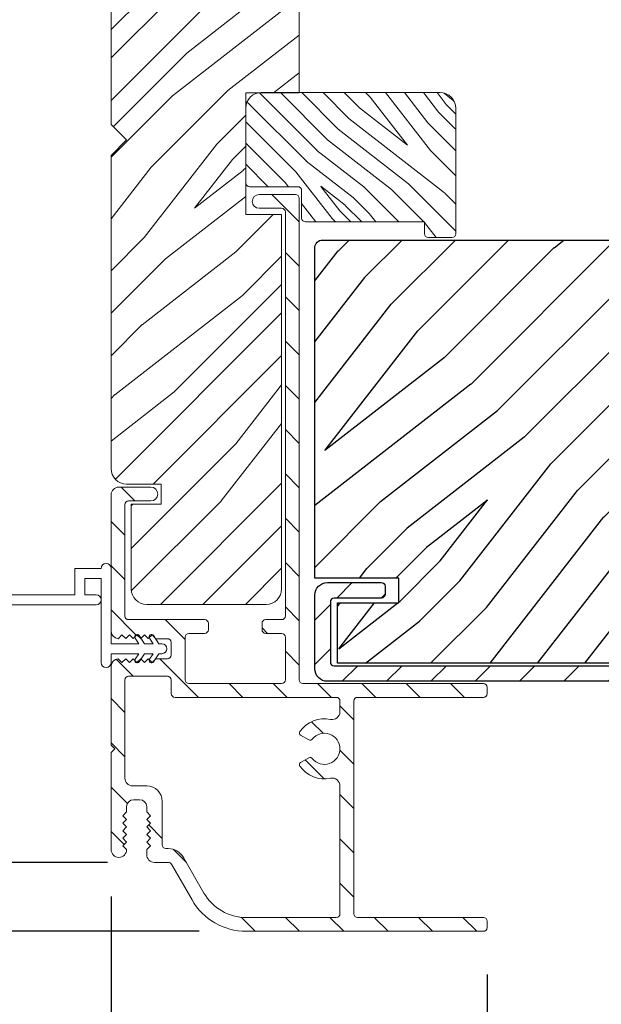
# Model space of a CAD drawing. Extents: x 0 to 169, y 0 to 143.
# Drawn here: x 47 to 49, y 59 to 63 of the extents above; entities that cross this region are included whole.
import ezdxf

# ---------------------------------------------------------------- set-up
doc = ezdxf.new("R2010")
doc.units = 0
doc.header["$LTSCALE"] = 6
doc.header["$MEASUREMENT"] = 0
doc.layers.get('0').update_dxf_attribs({"linetype": 'CONTINUOUS'})
doc.layers.get('Defpoints').update_dxf_attribs({"linetype": 'CONTINUOUS', "lineweight": 5})
doc.layers.add('A-ANNO-DIMS', color=3, linetype='CONTINUOUS')
doc.layers.add('A-DETL-CUT', color=6, linetype='CONTINUOUS')
doc.styles.add('SIMPLEX', font='SIMPLEX.shx', dxfattribs={"width": 0.75})
doc.dimstyles.new('Andersen Section', dxfattribs={"dimscale": 2.5, "dimtxt": 0.09375, "dimasz": 0.046875, "dimexe": 0.03125, "dimexo": 0.0625, "dimgap": 0.03125, "dimtad": 1, "dimdec": 5, "dimzin": 3, "dimdsep": 46, "dimlunit": 4, "dimtxsty": 'SIMPLEX', "dimblk": 'DOT', "dimcen": 0, "dimclrd": 256, "dimclre": 256, "dimadec": 0, "dimazin": 0, "dimtfac": 1, "dimtdec": 5, "dimtmove": 0, "dimatfit": 0, "dimldrblk": 'DOT', "dimfxl": 1, "dimfrac": 2, "dimtolj": 1, "dimtzin": 4, "dimlwd": -1, "dimlwe": -1, "dimarcsym": 0})

# ---------------------------------------------------------------- blocks, each defined once
blk = doc.blocks.new('_DOT')
at = {"color": 0, "linetype": 'ByBlock'}
blk.add_line((-0.5, 0), (-1, 0), dxfattribs=at)
at = {"color": 0, "linetype": 'ByBlock', "const_width": 0.5}
blk.add_lwpolyline([(-0.25, 0, 1), (0.25, 0, 1)], format="xyb", close=True, dxfattribs=at)
blk = doc.blocks.new('*D172')
at = {"layer": 'A-ANNO-DIMS'}
for p, q in [((46.7673, 65.0439), (44.9501, 65.0439)), ((45.0438, 60.6204), (45.0438, 64.9033)), ((45.2873, 60.4797), (44.9501, 60.4797))]:
    blk.add_line(p, q, dxfattribs=at)
at = {"layer": 'Defpoints', "color": 0}
for p in [(45.0438, 65.0439), (46.9548, 65.0439), (45.4748, 60.4797)]:
    blk.add_point(p, dxfattribs=at)
at = {"layer": 'A-ANNO-DIMS', "xscale": 0.140625, "yscale": 0.140625, "zscale": 0.140625}
for p, rotation in [((45.0438, 65.0439), 90), ((45.0438, 60.4797), 270)]:
    blk.add_blockref('_DOT', p, dxfattribs=dict(at, rotation=rotation))
at = {"layer": 'A-ANNO-DIMS', "color": 0, "insert": (44.7358, 62.7618), "char_height": 0.28125, "attachment_point": 5, "rotation": 90, "style": 'SIMPLEX'}
blk.add_mtext('\\A1;4 9/16"', dxfattribs=at)
blk = doc.blocks.new('*D173')
at = {"layer": 'A-ANNO-DIMS'}
for p, q in [((45.0438, 60.6204), (45.0438, 60.761)), ((45.2873, 60.4797), (44.9501, 60.4797)), ((45.0438, 60.4797), (45.0438, 59.4126)), ((46.9402, 59.4126), (44.9501, 59.4126)), ((45.0438, 59.272), (45.0438, 57.1635))]:
    blk.add_line(p, q, dxfattribs=at)
at = {"layer": 'Defpoints', "color": 0}
for p in [(45.4748, 60.4797), (45.0438, 59.4126), (47.1277, 59.4126)]:
    blk.add_point(p, dxfattribs=at)
at = {"layer": 'A-ANNO-DIMS', "xscale": 0.140625, "yscale": 0.140625, "zscale": 0.140625}
for p, rotation in [((45.0438, 60.4797), 270), ((45.0438, 59.4126), 90)]:
    blk.add_blockref('_DOT', p, dxfattribs=dict(at, rotation=rotation))
at = {"layer": 'A-ANNO-DIMS', "color": 0, "insert": (44.7358, 57.8449), "char_height": 0.28125, "attachment_point": 5, "rotation": 90, "style": 'SIMPLEX'}
blk.add_mtext('\\A1;1 1/16"', dxfattribs=at)
blk = doc.blocks.new('*D174')
at = {"layer": 'A-ANNO-DIMS'}
for p, q in [((46.7673, 65.0439), (43.5267, 65.0439)), ((43.6205, 64.9033), (43.6205, 59.2783)), ((47.3067, 59.1376), (43.5267, 59.1376))]:
    blk.add_line(p, q, dxfattribs=at)
at = {"layer": 'Defpoints', "color": 0}
for p in [(46.9548, 65.0439), (43.6205, 59.1376), (47.4942, 59.1376)]:
    blk.add_point(p, dxfattribs=at)
at = {"layer": 'A-ANNO-DIMS', "xscale": 0.140625, "yscale": 0.140625, "zscale": 0.140625}
for p, rotation in [((43.6205, 65.0439), 90), ((43.6205, 59.1376), 270)]:
    blk.add_blockref('_DOT', p, dxfattribs=dict(at, rotation=rotation))
at = {"layer": 'A-ANNO-DIMS', "color": 0, "insert": (43.3124, 62.0908), "char_height": 0.28125, "attachment_point": 5, "rotation": 90, "style": 'SIMPLEX'}
blk.add_mtext('\\A1;5 29/32"', dxfattribs=at)
blk = doc.blocks.new('*D175')
at = {"layer": 'A-ANNO-DIMS'}
for p, q in [((44.3289, 60.6204), (44.3289, 62.672)), ((45.2873, 60.4797), (44.2352, 60.4797)), ((44.3289, 59.1376), (44.3289, 60.4797)), ((47.3067, 59.1376), (44.2352, 59.1376)), ((44.3289, 58.997), (44.3289, 58.8564))]:
    blk.add_line(p, q, dxfattribs=at)
at = {"layer": 'Defpoints', "color": 0}
for p in [(45.4748, 60.4797), (44.3289, 59.1376), (47.4942, 59.1376)]:
    blk.add_point(p, dxfattribs=at)
at = {"layer": 'A-ANNO-DIMS', "xscale": 0.140625, "yscale": 0.140625, "zscale": 0.140625}
for p, rotation in [((44.3289, 60.4797), 270), ((44.3289, 59.1376), 90)]:
    blk.add_blockref('_DOT', p, dxfattribs=dict(at, rotation=rotation))
at = {"layer": 'A-ANNO-DIMS', "color": 0, "insert": (44.0209, 61.8902), "char_height": 0.28125, "attachment_point": 5, "rotation": 90, "style": 'SIMPLEX'}
blk.add_mtext('\\A1;1 11/32"', dxfattribs=at)
blk = doc.blocks.new('*D179')
at = {"layer": 'A-ANNO-DIMS'}
for p, q in [((46.9548, 59.2761), (46.9548, 58.6286)), ((48.4547, 58.9651), (48.4547, 58.6286)), ((46.8142, 58.7223), (46.6736, 58.7223)), ((46.9548, 58.7223), (48.4547, 58.7223)), ((48.5953, 58.7223), (50.3155, 58.7223))]:
    blk.add_line(p, q, dxfattribs=at)
at = {"layer": 'Defpoints', "color": 0}
for p in [(46.9548, 59.4636), (48.4547, 59.1526), (48.4547, 58.7223)]:
    blk.add_point(p, dxfattribs=at)
at = {"layer": 'A-ANNO-DIMS', "xscale": 0.140625, "yscale": 0.140625, "zscale": 0.140625}
blk.add_blockref('_DOT', (46.9548, 58.7223), dxfattribs=at)
at = {"layer": 'A-ANNO-DIMS', "xscale": 0.140625, "yscale": 0.140625, "zscale": 0.140625, "rotation": 180}
blk.add_blockref('_DOT', (48.4547, 58.7223), dxfattribs=at)
at = {"layer": 'A-ANNO-DIMS', "color": 0, "insert": (49.7145, 59.0304), "char_height": 0.28125, "attachment_point": 5, "style": 'SIMPLEX'}
blk.add_mtext('\\A1;1 1/2"', dxfattribs=at)
blk = doc.blocks.new('*D349')
at = {"layer": 'A-ANNO-DIMS'}
for p, q in [((50.5173, 60.1907), (50.5173, 57.7632)), ((46.9548, 59.2761), (46.9548, 57.7632)), ((47.0954, 57.857), (50.3767, 57.857))]:
    blk.add_line(p, q, dxfattribs=at)
at = {"layer": 'Defpoints', "color": 0}
for p in [(50.5173, 60.3782), (46.9548, 59.4636), (50.5173, 57.857)]:
    blk.add_point(p, dxfattribs=at)
at = {"layer": 'A-ANNO-DIMS', "xscale": 0.140625, "yscale": 0.140625, "zscale": 0.140625, "rotation": 180}
blk.add_blockref('_DOT', (46.9548, 57.857), dxfattribs=at)
at = {"layer": 'A-ANNO-DIMS', "xscale": 0.140625, "yscale": 0.140625, "zscale": 0.140625}
blk.add_blockref('_DOT', (50.5173, 57.857), dxfattribs=at)
at = {"layer": 'A-ANNO-DIMS', "color": 0, "insert": (48.7361, 58.165), "char_height": 0.28125, "attachment_point": 5, "style": 'SIMPLEX'}
blk.add_mtext('\\A1;3 9/16"', dxfattribs=at)
blk = doc.blocks.new('*D185')
at = {"layer": 'A-ANNO-DIMS'}
for p, q in [((46.9548, 59.1199), (46.9548, 56.9595)), ((55.504, 59.1199), (55.504, 56.9595)), ((47.0954, 57.0532), (55.3633, 57.0532))]:
    blk.add_line(p, q, dxfattribs=at)
at = {"layer": 'Defpoints', "color": 0}
for p in [(46.9548, 59.3074), (55.504, 59.3074), (55.504, 57.0532)]:
    blk.add_point(p, dxfattribs=at)
at = {"layer": 'A-ANNO-DIMS', "xscale": 0.140625, "yscale": 0.140625, "zscale": 0.140625, "rotation": 180}
blk.add_blockref('_DOT', (46.9548, 57.0532), dxfattribs=at)
at = {"layer": 'A-ANNO-DIMS', "xscale": 0.140625, "yscale": 0.140625, "zscale": 0.140625}
blk.add_blockref('_DOT', (55.504, 57.0532), dxfattribs=at)
at = {"layer": 'A-ANNO-DIMS', "color": 0, "insert": (51.2294, 57.2876), "char_height": 0.28125, "attachment_point": 5, "style": 'SIMPLEX'}
blk.add_mtext('\\A1;FRAME WIDTH', dxfattribs=at)

msp = doc.modelspace()

# ---------------------------------------------------------------- hatches: boundary and pattern name
at = {"layer": 'A-DETL-CUT', "lineweight": 5}
h = msp.add_hatch(dxfattribs=at)
h.set_pattern_fill('PGRAIN', color=256, scale=0.04, angle=45, style=0)
h.set_pattern_definition([(45, (39.7268, 54.0351), (-0.84853, 0.84853), [0.64, -4.16]), (45, (39.642, 54.12), (-0.84853, 0.84853), [0.9149, -3.8851]), (45, (39.5571, 54.2048), (-0.84853, 0.84853), [1.1659, -3.6341]), (45, (39.4723, 54.2897), (-0.84853, 0.84853), [1.1659, -3.6341]), (45, (39.3874, 54.3745), (-0.84853, 0.84853), [0.9149, -3.8851]), (45, (39.3026, 54.4594), (-0.84853, 0.84853), [0.64, -4.16]), (45, (39.2177, 54.5443), (-0.84853, 0.84853), [0.84185, -3.95815]), (45, (39.1328, 54.6291), (-0.84853, 0.84853), [3.429, -1.371]), (45, (39.048, 54.714), (-0.84853, 0.84853), [3.1541, -1.6459]), (45, (38.9631, 54.7988), (-0.84853, 0.84853), [0.49537, -4.30463]), (45, (40.6885, 54.8837), (-0.84853, 0.84853), [0.3659, -4.4341]), (45, (40.6623, 55.0573), (-0.84853, 0.84853), [0.4322, -4.3678]), (45, (40.7546, 55.3194), (-0.84853, 0.84853), [0.18205, -4.61795]), (45, (40.5868, 55.4872), (-0.84853, 0.84853), [0.18205, -4.61795]), (45, (40.3248, 55.3949), (-0.84853, 0.84853), [0.4322, -4.3678]), (45, (40.1511, 55.4211), (-0.84853, 0.84853), [0.3659, -4.4341]), (45, (40.011, 55.3941), (-0.84853, 0.84853), [0.64426, -4.15574]), (45, (39.568, 55.3471), (-0.84853, 0.84853), [2.22463, -2.57537]), (45, (41.3432, 55.6515), (-0.84853, 0.84853), [0.1141, -4.6859]), (45, (41.2583, 55.7364), (-0.84853, 0.84853), [0.27445, -4.52555]), (45, (41.1735, 55.8212), (-0.84853, 0.84853), [0.53835, -4.26165]), (45, (41.0886, 55.9061), (-0.84853, 0.84853), [0.86822, -3.93178]), (45, (41.0038, 55.9909), (-0.84853, 0.84853), [1.1431, -3.6569]), (45, (40.9189, 56.0758), (-0.84853, 0.84853), [1.3941, -3.4059]), (45, (40.7211, 56.0476), (-0.84853, 0.84853), [1.5539, -3.2461]), (45, (42.2161, 56.5244), (-0.84853, 0.84853), [0.31966, -4.48034]), (45, (42.1136, 56.637), (-0.84853, 0.84853), [0.56915, -4.23085]), (45, (42.2117, 56.916), (-0.84853, 0.84853), [0.3659, -4.4341]), (45, (42.1855, 57.0896), (-0.84853, 0.84853), [0.4322, -4.3678]), (45, (42.2778, 57.3517), (-0.84853, 0.84853), [0.18205, -4.61795]), (45, (42.11, 57.5195), (-0.84853, 0.84853), [0.18205, -4.61795]), (45, (41.848, 57.4272), (-0.84853, 0.84853), [0.4322, -4.3678]), (45, (41.6743, 57.4534), (-0.84853, 0.84853), [0.3659, -4.4341]), (52.125, (40.29667, 55.1141), (3.394113, 3.394113), [0.47263, -9.20208]), (52.125, (40.03433, 55.0215), (3.394113, 3.394113), [0.47306, -9.20165]), (52.125, (39.7551, 54.91195), (3.394113, 3.394113), [0.64498, -9.02973]), (52.125, (39.813, 55.13953), (3.394113, 3.394113), [0.3225, -9.35222]), (52.125, (40.9472, 55.1424), (3.394113, 3.394113), [0.64498, -9.02973]), (52.125, (40.9679, 55.36295), (3.394113, 3.394113), [0.47306, -9.20165]), (52.125, (40.8833, 55.44814), (3.394113, 3.394113), [0.47263, -9.20208]), (52.125, (41.81985, 57.1464), (3.394113, 3.394113), [0.47263, -9.20208]), (52.125, (41.5575, 57.0538), (3.394113, 3.394113), [0.47306, -9.20165]), (52.125, (41.2783, 56.94425), (3.394113, 3.394113), [0.64498, -9.02973]), (52.125, (41.14103, 56.92013), (3.394113, 3.394113), [0.3225, -9.35222]), (52.125, (42.82394, 57.0474), (3.394113, 3.394113), [0.48374, -9.19097]), (52.125, (42.4421, 56.7504), (3.394113, 3.394113), [0.96747, -8.70724]), (52.125, (42.5161, 57.0395), (3.394113, 3.394113), [0.70878, -8.96593]), (52.125, (42.4704, 57.1747), (3.394113, 3.394113), [0.64498, -9.02973]), (52.125, (42.4911, 57.39525), (3.394113, 3.394113), [0.47306, -9.20165]), (52.125, (42.4065, 57.48044), (3.394113, 3.394113), [0.47263, -9.20208]), (217.875, (41.0886, 55.90606), (-3.394113, -3.394113), [0.47263, -9.20208]), (37.875, (40.17936, 54.4877), (3.394113, 3.394113), [0.64498, -9.02973]), (37.875, (40.2889, 54.7669), (3.394113, 3.394113), [0.47306, -9.20165]), (37.875, (40.3815, 55.02925), (3.394113, 3.394113), [0.47263, -9.20208]), (217.875, (41.0038, 55.9909), (-3.394113, -3.394113), [0.47306, -9.20165]), (217.875, (40.9189, 56.07577), (-3.394113, -3.394113), [0.64498, -9.02973]), (217.875, (40.7211, 56.04764), (-3.394113, -3.394113), [0.3225, -9.35222]), (37.875, (39.3134, 55.1491), (3.394113, 3.394113), [0.3225, -9.35222]), (217.875, (42.18755, 56.32616), (-3.394113, -3.394113), [0.96747, -8.70724]), (217.875, (42.2161, 56.5244), (-3.394113, -3.394113), [0.96747, -8.70724]), (217.875, (42.1136, 56.637), (-3.394113, -3.394113), [0.70878, -8.96593]), (37.875, (41.70255, 56.52), (3.394113, 3.394113), [0.64498, -9.02973]), (37.875, (41.8121, 56.7992), (3.394113, 3.394113), [0.47306, -9.20165]), (37.875, (41.9047, 57.06155), (3.394113, 3.394113), [0.47263, -9.20208]), (217.875, (42.6118, 57.93837), (-3.394113, -3.394113), [0.47263, -9.20208]), (217.875, (42.52696, 58.0232), (-3.394113, -3.394113), [0.47306, -9.20165]), (217.875, (42.4421, 58.1081), (-3.394113, -3.394113), [0.64498, -9.02973]), (217.875, (42.35725, 58.1929), (-3.394113, -3.394113), [0.48374, -9.19097]), (45, (40.6916, 55.3824), (-0.84853, 0.84853), [0.18205, -4.61795]), (45, (40.6484, 55.4256), (-0.84853, 0.84853), [0.18205, -4.61795]), (45, (42.2148, 57.4147), (-0.84853, 0.84853), [0.18205, -4.61795]), (45, (42.1716, 57.4579), (-0.84853, 0.84853), [0.18205, -4.61795]), (37.875, (40.49706, 55.2311), (3.394113, 3.394113), [0.24646, -9.42825]), (52.125, (40.49706, 55.2311), (3.394113, 3.394113), [0.24646, -9.42825]), (217.875, (40.97165, 55.70567), (-3.394113, -3.394113), [0.24646, -9.42825]), (52.125, (40.82034, 55.5111), (3.394113, 3.394113), [0.24646, -9.42825]), (37.875, (42.02025, 57.2634), (3.394113, 3.394113), [0.24646, -9.42825]), (52.125, (42.02025, 57.2634), (3.394113, 3.394113), [0.24646, -9.42825]), (217.875, (42.49483, 57.73797), (-3.394113, -3.394113), [0.24646, -9.42825]), (52.125, (42.3435, 57.5434), (3.394113, 3.394113), [0.24646, -9.42825])])
h.paths.add_polyline_path([(46.954805, 60.983304, 0.41421356), (47.016805, 60.921304), (47.154805, 60.921304), (47.154805, 60.841304), (47.034805, 60.841304), (47.034805, 60.503304, 0.41421356), (47.096805, 60.441304), (47.572805, 60.441304, 0.41421356), (47.634805, 60.503304), (47.634805, 60.893812), (47.634805, 61.9968), (47.492035, 61.9968), (47.492035, 62.481304), (47.704805, 62.481304), (47.704805, 64.388983), (47.548805, 64.388983), (47.548805, 64.623891), (47.485805, 64.623891), (47.485805, 64.713891), (47.413993, 64.713891), (47.416003, 64.710411, -1), (47.403012, 64.702911), (47.396673, 64.713891), (47.346673, 64.713891), (47.348682, 64.710411, -1), (47.335692, 64.702911), (47.329352, 64.713891), (47.282805, 64.713891), (47.282805, 64.793891), (47.329352, 64.793891), (47.335692, 64.804872, -1), (47.348682, 64.797372), (47.346673, 64.793891), (47.396673, 64.793891), (47.403012, 64.804872, -1), (47.416003, 64.797372), (47.413993, 64.793891), (47.485805, 64.793891), (47.485805, 64.883891), (47.548805, 64.883891), (47.548805, 65.043891), (46.954805, 65.043891), (46.954805, 62.355891), (47.016805, 62.293891), (46.954805, 62.231891)])
h = msp.add_hatch(dxfattribs=at)
h.set_pattern_fill('PGRAIN', color=256, scale=0.02, angle=135, style=0)
h.set_pattern_definition([(135, (38.611, 53.0867), (-0.424264, -0.424264), [0.32, -2.08]), (135, (38.5686, 53.0443), (-0.424264, -0.424264), [0.45745, -1.94255]), (135, (38.52616, 53.0019), (-0.424264, -0.424264), [0.582945, -1.817055]), (135, (38.48374, 52.95945), (-0.424264, -0.424264), [0.582945, -1.817055]), (135, (38.4413, 52.917), (-0.424264, -0.424264), [0.45745, -1.94255]), (135, (38.3989, 52.8746), (-0.424264, -0.424264), [0.32, -2.08]), (135, (38.35646, 52.83217), (-0.424264, -0.424264), [0.42093, -1.97907]), (135, (38.31403, 52.78974), (-0.424264, -0.424264), [1.7145, -0.6855]), (135, (38.2716, 52.7473), (-0.424264, -0.424264), [1.577055, -0.822945]), (135, (38.2292, 52.7049), (-0.424264, -0.424264), [0.24769, -2.15231]), (135, (38.18675, 53.56756), (-0.424264, -0.424264), [0.182945, -2.217055]), (135, (38.0999, 53.55447), (-0.424264, -0.424264), [0.21609, -2.18391]), (135, (37.9689, 53.6006), (-0.424264, -0.424264), [0.09102, -2.30898]), (135, (37.885, 53.51673), (-0.424264, -0.424264), [0.09102, -2.30898]), (135, (37.93114, 53.3857), (-0.424264, -0.424264), [0.21609, -2.18391]), (135, (37.91805, 53.29886), (-0.424264, -0.424264), [0.182945, -2.217055]), (135, (37.93154, 53.2288), (-0.424264, -0.424264), [0.32213, -2.07787]), (135, (37.95504, 53.0073), (-0.424264, -0.424264), [1.11231, -1.28769]), (135, (37.80283, 53.8949), (-0.424264, -0.424264), [0.057055, -2.342945]), (135, (37.7604, 53.8525), (-0.424264, -0.424264), [0.13722, -2.26278]), (135, (37.718, 53.81006), (-0.424264, -0.424264), [0.26917, -2.13083]), (135, (37.67555, 53.76763), (-0.424264, -0.424264), [0.43411, -1.96589]), (135, (37.6331, 53.7252), (-0.424264, -0.424264), [0.57156, -1.82844]), (135, (37.5907, 53.6828), (-0.424264, -0.424264), [0.697055, -1.702945]), (135, (37.60476, 53.58386), (-0.424264, -0.424264), [0.77694, -1.62306]), (135, (37.3664, 54.33135), (-0.424264, -0.424264), [0.15983, -2.24017]), (135, (37.3101, 54.2801), (-0.424264, -0.424264), [0.28457, -2.11543]), (135, (37.1706, 54.32915), (-0.424264, -0.424264), [0.182945, -2.217055]), (135, (37.08376, 54.31606), (-0.424264, -0.424264), [0.21609, -2.18391]), (135, (36.9527, 54.3622), (-0.424264, -0.424264), [0.09102, -2.30898]), (135, (36.86885, 54.2783), (-0.424264, -0.424264), [0.09102, -2.30898]), (135, (36.915, 54.1473), (-0.424264, -0.424264), [0.21609, -2.18391]), (135, (36.9019, 54.06045), (-0.424264, -0.424264), [0.182945, -2.217055]), (142.125, (38.07153, 53.37165), (-1.697056, 1.697056), [0.23631, -4.60104]), (142.125, (38.11785, 53.24048), (-1.697056, 1.697056), [0.23653, -4.600826]), (142.125, (38.1726, 53.10087), (-1.697056, 1.697056), [0.32249, -4.514864]), (142.125, (38.05882, 53.1298), (-1.697056, 1.697056), [0.161245, -4.67611]), (142.125, (38.0574, 53.69692), (-1.697056, 1.697056), [0.32249, -4.514864]), (142.125, (37.9471, 53.70727), (-1.697056, 1.697056), [0.23653, -4.600826]), (142.125, (37.9045, 53.66497), (-1.697056, 1.697056), [0.23631, -4.60104]), (142.125, (37.05538, 54.13324), (-1.697056, 1.697056), [0.23631, -4.60104]), (142.125, (37.1017, 54.00208), (-1.697056, 1.697056), [0.23653, -4.600826]), (142.125, (37.15646, 53.86246), (-1.697056, 1.697056), [0.32249, -4.514864]), (142.125, (37.16852, 53.79383), (-1.697056, 1.697056), [0.161245, -4.67611]), (142.125, (37.10488, 54.6353), (-1.697056, 1.697056), [0.24187, -4.59549]), (142.125, (37.25337, 54.44437), (-1.697056, 1.697056), [0.483735, -4.35362]), (142.125, (37.10885, 54.48135), (-1.697056, 1.697056), [0.35439, -4.482964]), (142.125, (37.04124, 54.4585), (-1.697056, 1.697056), [0.32249, -4.514864]), (142.125, (36.93096, 54.46886), (-1.697056, 1.697056), [0.23653, -4.600826]), (142.125, (36.88836, 54.42657), (-1.697056, 1.697056), [0.23631, -4.60104]), (307.875, (37.67555, 53.76763), (1.697056, -1.697056), [0.23631, -4.60104]), (127.875, (38.38474, 53.313), (-1.697056, 1.697056), [0.32249, -4.514864]), (127.875, (38.24513, 53.36776), (-1.697056, 1.697056), [0.23653, -4.600826]), (127.875, (38.11396, 53.41408), (-1.697056, 1.697056), [0.23631, -4.60104]), (307.875, (37.63313, 53.7252), (1.697056, -1.697056), [0.23653, -4.600826]), (307.875, (37.5907, 53.68278), (1.697056, -1.697056), [0.32249, -4.514864]), (307.875, (37.60476, 53.58386), (1.697056, -1.697056), [0.161245, -4.67611]), (127.875, (38.05404, 52.88003), (-1.697056, 1.697056), [0.161245, -4.67611]), (307.875, (37.4655, 54.3171), (1.697056, -1.697056), [0.483735, -4.35362]), (307.875, (37.3664, 54.33135), (1.697056, -1.697056), [0.483735, -4.35362]), (307.875, (37.31007, 54.28013), (1.697056, -1.697056), [0.35439, -4.482964]), (127.875, (37.3686, 54.0746), (-1.697056, 1.697056), [0.32249, -4.514864]), (127.875, (37.22897, 54.12936), (-1.697056, 1.697056), [0.23653, -4.600826]), (127.875, (37.0978, 54.17567), (-1.697056, 1.697056), [0.23631, -4.60104]), (307.875, (36.6594, 54.52922), (1.697056, -1.697056), [0.23631, -4.60104]), (307.875, (36.61698, 54.4868), (1.697056, -1.697056), [0.23653, -4.600826]), (307.875, (36.57455, 54.44437), (1.697056, -1.697056), [0.32249, -4.514864]), (307.875, (36.53212, 54.40194), (1.697056, -1.697056), [0.24187, -4.59549]), (135, (37.9374, 53.5691), (-0.424264, -0.424264), [0.09102, -2.30898]), (135, (37.9158, 53.5475), (-0.424264, -0.424264), [0.09102, -2.30898]), (135, (36.92124, 54.3307), (-0.424264, -0.424264), [0.09102, -2.30898]), (135, (36.8996, 54.3091), (-0.424264, -0.424264), [0.09102, -2.30898]), (127.875, (38.01304, 53.47185), (-1.697056, 1.697056), [0.12323, -4.71412]), (142.125, (38.01304, 53.47185), (-1.697056, 1.697056), [0.12323, -4.71412]), (307.875, (37.77575, 53.70914), (1.697056, -1.697056), [0.12323, -4.71412]), (142.125, (37.87302, 53.6335), (-1.697056, 1.697056), [0.12323, -4.71412]), (127.875, (36.9969, 54.23344), (-1.697056, 1.697056), [0.12323, -4.71412]), (142.125, (36.9969, 54.23344), (-1.697056, 1.697056), [0.12323, -4.71412]), (307.875, (36.7596, 54.47073), (1.697056, -1.697056), [0.12323, -4.71412]), (142.125, (36.85687, 54.39508), (-1.697056, 1.697056), [0.12323, -4.71412])])
h.paths.add_polyline_path([(47.492035, 62.271891), (47.492035, 62.120345, 0.36474642), (47.50743, 62.107391), (47.69918, 62.107391, -0.41421356), (47.714805, 62.091766), (47.714805, 61.982391, 0.41421356), (47.73043, 61.966766), (48.204805, 61.966766), (48.204805, 61.919891, 0.41421356), (48.22043, 61.904266), (48.31418, 61.904266, 0.41421356), (48.329805, 61.919891), (48.329805, 62.419891, 0.41421356), (48.267305, 62.482391), (47.704805, 62.482391), (47.704805, 62.481304), (47.542246, 62.481304, 0.33613711), (47.492035, 62.425727), (47.492035, 62.315891), (48.035305, 62.315891), (48.079305, 62.271891)])
h.paths.add_polyline_path([(48.079305, 62.271891), (48.057305, 62.293891), (47.492035, 62.293891), (47.492035, 62.271891)], flags=17)
h.paths.add_polyline_path([(48.057305, 62.293891), (48.035305, 62.315891), (47.492035, 62.315891), (47.492035, 62.293891)], flags=17)
h = msp.add_hatch(dxfattribs=at)
h.set_pattern_fill('ANSI31', color=256, angle=90, style=0)
h.set_pattern_definition([(135, (39.81167, 53.95028), (-0.0883883, -0.0883883), [])])
h.paths.add_polyline_path([(47.922731, 60.055641, -0.41421356), (47.937731, 60.070641), (48.439718, 60.070641, 0.41421356), (48.454718, 60.085641), (48.454718, 60.110641, 0.41421356), (48.439718, 60.125641), (47.719805, 60.125641, -0.41421356), (47.704805, 60.140641), (47.704805, 62.061141, 0.41421356), (47.689805, 62.076141), (47.545072, 62.076141, 1), (47.545072, 62.021141), (47.634805, 62.021141, -0.41421356), (47.649805, 62.006141), (47.649805, 60.395641, -0.41421356), (47.634805, 60.380641), (47.571805, 60.380641, 0.41421356), (47.556805, 60.365641), (47.556805, 60.340641, 0.41421356), (47.571805, 60.325641), (47.634805, 60.325641, -0.41421356), (47.649805, 60.310641), (47.649805, 60.140641, -0.41421356), (47.634805, 60.125641), (47.264805, 60.125641, -0.41421356), (47.249805, 60.140641), (47.249805, 60.310641, -0.41421356), (47.264805, 60.325641), (47.327805, 60.325641, 0.41421356), (47.342805, 60.340641), (47.342805, 60.365641, 0.41421356), (47.327805, 60.380641), (47.024805, 60.380641, -0.41421356), (47.009805, 60.395641), (47.009805, 60.839141, -0.41421356), (47.024805, 60.854141), (47.113817, 60.854141, 1), (47.113817, 60.909141), (46.985805, 60.909141, 0.41421356), (46.954805, 60.878141), (46.954805, 60.335809, 0.38401646), (46.982805, 60.304729), (46.997893, 60.319816), (47.012893, 60.304816), (47.027936, 60.319859), (47.04298, 60.304816), (47.058023, 60.319859), (47.073067, 60.304816), (47.088111, 60.319859), (47.103154, 60.304816), (47.118198, 60.319859), (47.133329, 60.304729), (47.179805, 60.304729, -0.41421356), (47.194805, 60.289729), (47.194805, 60.239729, -0.41421356), (47.179805, 60.224729), (47.133416, 60.224729), (47.118198, 60.209511), (47.103154, 60.224554), (47.088111, 60.209511), (47.073067, 60.224554), (47.058023, 60.209511), (47.04298, 60.224554), (47.027936, 60.209511), (47.012893, 60.224554), (46.997893, 60.209554), (46.982805, 60.224641, 0.38401646), (46.954805, 60.193561), (46.954805, 59.880471), (46.969805, 59.865471), (46.954805, 59.850471), (46.954805, 59.463641, 0.99859659), (47.016805, 59.463554), (47.001718, 59.478641), (47.016718, 59.493641), (47.001718, 59.508641), (47.016718, 59.523641), (47.001718, 59.538641), (47.016718, 59.553641), (47.001718, 59.568641), (47.016718, 59.583641), (47.001718, 59.598641), (47.016718, 59.613641), (47.016718, 59.634641, -0.41421356), (47.044718, 59.662641), (47.068718, 59.662641, -0.41421356), (47.096718, 59.634641), (47.096718, 59.613641), (47.111718, 59.598641), (47.096718, 59.583641), (47.111718, 59.568641), (47.096718, 59.553641), (47.111718, 59.538641), (47.096718, 59.523641), (47.111718, 59.508641), (47.096718, 59.493641), (47.111718, 59.478641), (47.096718, 59.463641), (47.096718, 59.443641, 0.41421356), (47.127718, 59.412641), (47.18231, 59.412641, -0.26794919), (47.195301, 59.405141), (47.277573, 59.262641, 0.26794919), (47.49408, 59.137641), (48.439718, 59.137641, 0.41421356), (48.454718, 59.152641), (48.454718, 59.177641, 0.41421356), (48.439718, 59.192641), (47.937731, 59.192641, -0.41421356), (47.922731, 59.207641)])
h.paths.add_polyline_path([(47.830366, 59.982915, 0.29921095), (47.707693, 59.934671, 0.44113547), (47.710862, 59.920244), (47.743981, 59.901122, 0.37396646), (47.756863, 59.903628, -2.90556528), (47.756863, 59.827314, 0.37396646), (47.743981, 59.82982), (47.710862, 59.810699, 0.44113547), (47.707693, 59.796272, 0.29921095), (47.830366, 59.748027, -0.47615603), (47.867731, 59.717688), (47.867731, 59.207641, -0.41421356), (47.852731, 59.192641), (47.49408, 59.192641, -0.26794919), (47.325205, 59.290141), (47.242932, 59.432641, 0.26794919), (47.18231, 59.467641), (47.173718, 59.467641, -0.41421356), (47.158718, 59.482641), (47.158718, 59.655641, 0.41421356), (47.096718, 59.717641), (47.040805, 59.717641, -0.41421356), (47.009805, 59.748641), (47.009805, 60.139554, -0.41421356), (47.024805, 60.154554), (47.179805, 60.154554, -0.41421356), (47.194805, 60.139554), (47.194805, 60.085641, 0.41421356), (47.209805, 60.070641), (47.852731, 60.070641, -0.41421356), (47.867731, 60.055641), (47.867731, 60.013255, -0.47615603)], flags=16)
at = {"layer": 'A-DETL-CUT'}
h = msp.add_hatch(dxfattribs=at)
h.set_pattern_fill('PGRAIN', color=256, scale=0.05, angle=45, style=0)
h.set_pattern_definition([(45, (42.8723, 49.8626), (-1.06066, 1.06066), [0.8, -5.2]), (45, (42.7662, 49.9687), (-1.06066, 1.06066), [1.1436, -4.8564]), (45, (42.6601, 50.0748), (-1.06066, 1.06066), [1.45736, -4.54264]), (45, (42.5541, 50.1808), (-1.06066, 1.06066), [1.45736, -4.54264]), (45, (42.448, 50.2869), (-1.06066, 1.06066), [1.1436, -4.8564]), (45, (42.342, 50.393), (-1.06066, 1.06066), [0.8, -5.2]), (45, (42.2359, 50.499), (-1.06066, 1.06066), [1.0523, -4.9477]), (45, (42.1298, 50.6051), (-1.06066, 1.06066), [4.28626, -1.71374]), (45, (42.0238, 50.7112), (-1.06066, 1.06066), [3.94264, -2.05736]), (45, (41.9177, 50.8172), (-1.06066, 1.06066), [0.6192, -5.3808]), (45, (44.0744, 50.9233), (-1.06066, 1.06066), [0.45736, -5.54264]), (45, (44.0416, 51.1404), (-1.06066, 1.06066), [0.54023, -5.45977]), (45, (44.157, 51.468), (-1.06066, 1.06066), [0.22756, -5.77244]), (45, (43.9473, 51.6777), (-1.06066, 1.06066), [0.22756, -5.77244]), (45, (43.6197, 51.5623), (-1.06066, 1.06066), [0.54023, -5.45977]), (45, (43.4026, 51.595), (-1.06066, 1.06066), [0.45736, -5.54264]), (45, (43.2275, 51.5613), (-1.06066, 1.06066), [0.80533, -5.19467]), (45, (42.6737, 51.5026), (-1.06066, 1.06066), [2.7808, -3.2192]), (45, (44.8927, 51.8831), (-1.06066, 1.06066), [0.14264, -5.85736]), (45, (44.7867, 51.9892), (-1.06066, 1.06066), [0.34306, -5.65694]), (45, (44.6806, 52.0952), (-1.06066, 1.06066), [0.67293, -5.32707]), (45, (44.5745, 52.2013), (-1.06066, 1.06066), [1.0853, -4.9147]), (45, (44.4685, 52.3074), (-1.06066, 1.06066), [1.4289, -4.5711]), (45, (44.3624, 52.4134), (-1.06066, 1.06066), [1.74264, -4.25736]), (45, (44.1151, 52.3783), (-1.06066, 1.06066), [1.94236, -4.05764]), (45, (45.9838, 52.9742), (-1.06066, 1.06066), [0.3996, -5.6004]), (45, (45.8558, 53.115), (-1.06066, 1.06066), [0.71144, -5.28856]), (45, (45.9783, 53.4637), (-1.06066, 1.06066), [0.45736, -5.54264]), (45, (45.9456, 53.6808), (-1.06066, 1.06066), [0.54023, -5.45977]), (45, (46.061, 54.0084), (-1.06066, 1.06066), [0.22756, -5.77244]), (45, (45.8513, 54.218), (-1.06066, 1.06066), [0.22756, -5.77244]), (45, (45.5237, 54.1027), (-1.06066, 1.06066), [0.54023, -5.45977]), (45, (45.3066, 54.1354), (-1.06066, 1.06066), [0.45736, -5.54264]), (52.125, (43.5846, 51.21134), (4.24264, 4.24264), [0.5908, -11.5026]), (52.125, (43.2567, 51.09555), (4.24264, 4.24264), [0.59132, -11.50206]), (52.125, (42.9076, 50.95865), (4.24264, 4.24264), [0.80623, -11.28716]), (52.125, (42.98, 51.2431), (4.24264, 4.24264), [0.4031, -11.69027]), (52.125, (44.3978, 51.2467), (4.24264, 4.24264), [0.80623, -11.28716]), (52.125, (44.42364, 51.5224), (4.24264, 4.24264), [0.59132, -11.50206]), (52.125, (44.3179, 51.6289), (4.24264, 4.24264), [0.5908, -11.5026]), (52.125, (45.4886, 53.7517), (4.24264, 4.24264), [0.5908, -11.5026]), (52.125, (45.16066, 53.6359), (4.24264, 4.24264), [0.59132, -11.50206]), (52.125, (44.8116, 53.499), (4.24264, 4.24264), [0.80623, -11.28716]), (52.125, (44.64005, 53.4689), (4.24264, 4.24264), [0.4031, -11.69027]), (52.125, (46.7437, 53.628), (4.24264, 4.24264), [0.60467, -11.4887]), (52.125, (46.2664, 53.25674), (4.24264, 4.24264), [1.20934, -10.88405]), (52.125, (46.35885, 53.61806), (4.24264, 4.24264), [0.88598, -11.2074]), (52.125, (46.30175, 53.7871), (4.24264, 4.24264), [0.80623, -11.28716]), (52.125, (46.3276, 54.0628), (4.24264, 4.24264), [0.59132, -11.50206]), (52.125, (46.2219, 54.1693), (4.24264, 4.24264), [0.5908, -11.5026]), (217.875, (44.57454, 52.2013), (-4.24264, -4.24264), [0.5908, -11.5026]), (37.875, (43.438, 50.4283), (4.24264, 4.24264), [0.80623, -11.28716]), (37.875, (43.5749, 50.77736), (4.24264, 4.24264), [0.59132, -11.50206]), (37.875, (43.69066, 51.1053), (4.24264, 4.24264), [0.5908, -11.5026]), (217.875, (44.4685, 52.30736), (-4.24264, -4.24264), [0.59132, -11.50206]), (217.875, (44.3624, 52.4134), (-4.24264, -4.24264), [0.80623, -11.28716]), (217.875, (44.1151, 52.3783), (-4.24264, -4.24264), [0.4031, -11.69027]), (37.875, (42.35554, 51.2551), (4.24264, 4.24264), [0.4031, -11.69027]), (217.875, (45.9482, 52.7264), (-4.24264, -4.24264), [1.20934, -10.88405]), (217.875, (45.98385, 52.9742), (-4.24264, -4.24264), [1.20934, -10.88405]), (217.875, (45.8558, 53.115), (-4.24264, -4.24264), [0.88598, -11.2074]), (37.875, (45.34195, 52.9687), (4.24264, 4.24264), [0.80623, -11.28716]), (37.875, (45.47886, 53.3177), (4.24264, 4.24264), [0.59132, -11.50206]), (37.875, (45.59464, 53.64565), (4.24264, 4.24264), [0.5908, -11.5026]), (217.875, (46.4785, 54.7417), (-4.24264, -4.24264), [0.5908, -11.5026]), (217.875, (46.37246, 54.8477), (-4.24264, -4.24264), [0.5913, -11.50206]), (217.875, (46.2664, 54.9538), (-4.24264, -4.24264), [0.80623, -11.28716]), (217.875, (46.1603, 55.0599), (-4.24264, -4.24264), [0.60467, -11.4887]), (45, (44.0783, 51.5467), (-1.06066, 1.06066), [0.22756, -5.77244]), (45, (44.0242, 51.6007), (-1.06066, 1.06066), [0.22756, -5.77244]), (45, (45.9823, 54.0871), (-1.06066, 1.06066), [0.22756, -5.77244]), (45, (45.9282, 54.1411), (-1.06066, 1.06066), [0.22756, -5.77244]), (37.875, (43.8351, 51.35756), (4.24264, 4.24264), [0.30808, -11.7853]), (52.125, (43.8351, 51.35756), (4.24264, 4.24264), [0.30808, -11.7853]), (217.875, (44.4283, 51.9508), (-4.24264, -4.24264), [0.30808, -11.7853]), (52.125, (44.2392, 51.7076), (4.24264, 4.24264), [0.30808, -11.7853]), (37.875, (45.7391, 53.89794), (4.24264, 4.24264), [0.30808, -11.7853]), (52.125, (45.7391, 53.89794), (4.24264, 4.24264), [0.30808, -11.7853]), (217.875, (46.3323, 54.4912), (-4.24264, -4.24264), [0.3081, -11.7853]), (52.125, (46.1432, 54.248), (4.24264, 4.24264), [0.30808, -11.7853])])
edge = h.paths.add_edge_path()
edge.add_line((49.892305, 61.863641), (49.892305, 60.546141))
edge.add_line((49.892305, 60.546141), (49.557305, 60.546141))
edge.add_line((49.557305, 60.546141), (49.557305, 60.447141))
edge.add_line((49.557305, 60.447141), (49.802305, 60.447141))
edge.add_line((49.802305, 60.447141), (49.802305, 60.207141))
edge.add_line((49.802305, 60.207141), (47.857305, 60.207141))
edge.add_line((47.857305, 60.207141), (47.857305, 60.447141))
edge.add_line((47.857305, 60.447141), (48.102305, 60.447141))
edge.add_line((48.102305, 60.447141), (48.102305, 60.546141))
edge.add_line((48.102305, 60.546141), (47.767305, 60.546141))
edge.add_line((47.767305, 60.546141), (47.767305, 61.863641))
edge.add_arc((47.798305, 61.863641), 0.031, 90, 180, ccw=False)
edge.add_line((47.798305, 61.894641), (49.861305, 61.894641))
edge.add_arc((49.861305, 61.863641), 0.031, 0, 90, ccw=False)
h = msp.add_hatch(dxfattribs=at)
h.set_pattern_fill('ANSI31', color=256, style=0)
h.set_pattern_definition([(45, (42.97835, 49.75656), (-0.0883883, 0.0883883), [])])
edge = h.paths.add_edge_path()
edge.add_line((47.767305, 60.184641), (47.767305, 60.478641))
edge.add_arc((47.817305, 60.478641), 0.05, 90, 180, ccw=False)
edge.add_line((47.817305, 60.528641), (48.032305, 60.528641))
edge.add_arc((48.032305, 60.513641), 0.015, 0, 90, ccw=False)
edge.add_line((48.047305, 60.513641), (48.047305, 60.481641))
edge.add_arc((48.032305, 60.481641), 0.015, 270, 360, ccw=False)
edge.add_line((48.032305, 60.466641), (47.844305, 60.466641))
edge.add_arc((47.844305, 60.451641), 0.015, 90, 180)
edge.add_line((47.829305, 60.451641), (47.829305, 60.211641))
edge.add_arc((47.844305, 60.211641), 0.015, 180, 270)
edge.add_line((47.844305, 60.196641), (50.148327, 60.196641))
edge.add_arc((50.148327, 60.211641), 0.015, 270, 360)
edge.add_line((50.163327, 60.211641), (50.163327, 60.243844))
edge.add_arc((50.178327, 60.243844), 0.015, 117.758541, 180, ccw=False)
edge.add_line((50.171341, 60.257118), (50.360866, 60.356868))
edge.add_arc((50.353879, 60.370141), 0.015, 297.758541, 450)
edge.add_line((50.353879, 60.385141), (49.845305, 60.385141))
edge.add_arc((49.845305, 60.400141), 0.015, 180, 270, ccw=False)
edge.add_line((49.830305, 60.400141), (49.830305, 60.451641))
edge.add_arc((49.815305, 60.451641), 0.015, 360, 450)
edge.add_line((49.815305, 60.466641), (49.627305, 60.466641))
edge.add_arc((49.627305, 60.481641), 0.015, 180, 270, ccw=False)
edge.add_line((49.612305, 60.481641), (49.612305, 60.513641))
edge.add_arc((49.627305, 60.513641), 0.015, 90, 180, ccw=False)
edge.add_line((49.627305, 60.528641), (49.842305, 60.528641))
edge.add_arc((49.842305, 60.478641), 0.05, 0, 90, ccw=False)
edge.add_line((49.892305, 60.478641), (49.892305, 60.462141))
edge.add_arc((49.907305, 60.462141), 0.015, 180, 270)
edge.add_line((49.907305, 60.447141), (50.502305, 60.447141))
edge.add_arc((50.502305, 60.432141), 0.015, 0, 90, ccw=False)
edge.add_line((50.517305, 60.432141), (50.517305, 60.378197))
edge.add_arc((50.502305, 60.378197), 0.015, 297.758541, 360, ccw=False)
edge.add_line((50.509292, 60.364924), (50.233341, 60.219687))
edge.add_arc((50.240327, 60.206413), 0.015, 117.758541, 207.758541)
edge.add_line((50.227053, 60.199427), (50.249579, 60.156628))
edge.add_arc((50.236305, 60.149641), 0.015, -90, 27.758541, ccw=False)
edge.add_line((50.236305, 60.134641), (47.817305, 60.134641))
edge.add_arc((47.817305, 60.184641), 0.05, 180, 270, ccw=False)

# ---------------------------------------------------------------- linework, layer by layer
at = {"layer": 'A-DETL-CUT', "lineweight": 5}
for points in [[(46.954805, 65.043891), (46.954805, 62.355891), (47.016805, 62.293891), (46.954805, 62.231891), (46.954805, 60.983304, 0.41421356), (47.016805, 60.921304), (47.154805, 60.921304), (47.154805, 60.841304), (47.034805, 60.841304), (47.034805, 60.503304, 0.41421356), (47.096805, 60.441304), (47.572805, 60.441304, 0.41421356), (47.634805, 60.503304), (47.634805, 60.893812), (47.634805, 61.9968), (47.492035, 61.9968), (47.492035, 62.481304), (47.704805, 62.481304), (47.704805, 64.388983)], [(48.204805, 61.966766), (48.204805, 61.919891, 0.41421356), (48.22043, 61.904266), (48.31418, 61.904266, 0.41421356), (48.329805, 61.919891), (48.329805, 62.419891, 0.41421356), (48.267305, 62.482391), (47.553805, 62.482391, 0.41421356), (47.491805, 62.420391), (47.491805, 62.123016, 0.41421356), (47.50743, 62.107391), (47.69918, 62.107391, -0.41421356), (47.714805, 62.091766), (47.714805, 61.982391, 0.41421356), (47.73043, 61.966766), (48.204805, 61.966766)], [(45.474805, 60.439729), (46.894805, 60.439729, 1), (46.894805, 60.479729), (46.849805, 60.479729), (46.849805, 60.544729), (46.914805, 60.544729), (46.914805, 60.209729, 1), (46.954805, 60.209729), (46.954805, 60.244729), (47.065477, 60.244729), (47.051055, 60.222813, 0.99997685), (47.066507, 60.212643), (47.087625, 60.244729), (47.122553, 60.244729), (47.10813, 60.222813, 0.99997685), (47.123583, 60.212643), (47.1447, 60.244729), (47.157305, 60.244729, 1), (47.157305, 60.284729), (47.1447, 60.284729), (47.123583, 60.316814, 0.99997685), (47.10813, 60.306645), (47.122553, 60.284729), (47.087625, 60.284729), (47.066507, 60.316814, 0.99997685), (47.051055, 60.306645), (47.065477, 60.284729), (46.954805, 60.284729), (46.954805, 60.584729, 1), (46.914805, 60.584729), (46.809805, 60.584729), (46.809805, 60.479729), (45.474805, 60.479729, 1)]]:
    msp.add_lwpolyline(points, format="xyb", dxfattribs=at)
for points in [[(48.439718, 60.070641, 0.41421356), (48.454718, 60.085641), (48.454718, 60.110641, 0.41421356), (48.439718, 60.125641), (47.719805, 60.125641, -0.41421356), (47.704805, 60.140641), (47.704805, 62.061141, 0.41421356), (47.689805, 62.076141), (47.545072, 62.076141, 1), (47.545072, 62.021141), (47.634805, 62.021141, -0.41421356), (47.649805, 62.006141), (47.649805, 60.395641, -0.41421356), (47.634805, 60.380641), (47.571805, 60.380641, 0.41421356), (47.556805, 60.365641), (47.556805, 60.340641, 0.41421356), (47.571805, 60.325641), (47.634805, 60.325641, -0.41421356), (47.649805, 60.310641), (47.649805, 60.140641, -0.41421356), (47.634805, 60.125641), (47.264805, 60.125641, -0.41421356), (47.249805, 60.140641), (47.249805, 60.310641, -0.41421356), (47.264805, 60.325641), (47.327805, 60.325641, 0.41421356), (47.342805, 60.340641), (47.342805, 60.365641, 0.41421356), (47.327805, 60.380641), (47.024805, 60.380641, -0.41421356), (47.009805, 60.395641), (47.009805, 60.839141, -0.41421356), (47.024805, 60.854141), (47.113817, 60.854141, 1), (47.113817, 60.909141), (46.985805, 60.909141, 0.41421356), (46.954805, 60.878141), (46.954805, 60.335809, 0.38401646), (46.982805, 60.304729), (46.997893, 60.319816), (47.012893, 60.304816), (47.027936, 60.319859), (47.04298, 60.304816), (47.058023, 60.319859), (47.073067, 60.304816), (47.088111, 60.319859), (47.103154, 60.304816), (47.118198, 60.319859), (47.133329, 60.304729), (47.179805, 60.304729, -0.41421356), (47.194805, 60.289729), (47.194805, 60.239729, -0.41421356), (47.179805, 60.224729), (47.133416, 60.224729), (47.118198, 60.209511), (47.103154, 60.224554), (47.088111, 60.209511), (47.073067, 60.224554), (47.058023, 60.209511), (47.04298, 60.224554), (47.027936, 60.209511), (47.012893, 60.224554), (46.997893, 60.209554), (46.982805, 60.224641, 0.38401646), (46.954805, 60.193561), (46.954805, 59.880471), (46.969805, 59.865471), (46.954805, 59.850471), (46.954805, 59.463641, 0.99859659), (47.016805, 59.463554), (47.001718, 59.478641), (47.016718, 59.493641), (47.001718, 59.508641), (47.016718, 59.523641), (47.001718, 59.538641), (47.016718, 59.553641), (47.001718, 59.568641), (47.016718, 59.583641), (47.001718, 59.598641), (47.016718, 59.613641), (47.016718, 59.634641, -0.41421356), (47.044718, 59.662641), (47.068718, 59.662641, -0.41421356), (47.096718, 59.634641), (47.096718, 59.613641), (47.111718, 59.598641), (47.096718, 59.583641), (47.111718, 59.568641), (47.096718, 59.553641), (47.111718, 59.538641), (47.096718, 59.523641), (47.111718, 59.508641), (47.096718, 59.493641), (47.111718, 59.478641), (47.096718, 59.463641), (47.096718, 59.443641, 0.41421356), (47.127718, 59.412641), (47.18231, 59.412641, -0.26794919), (47.195301, 59.405141), (47.277573, 59.262641, 0.26794919), (47.49408, 59.137641), (48.439718, 59.137641, 0.41421356), (48.454718, 59.152641), (48.454718, 59.177641, 0.41421356), (48.439718, 59.192641), (47.937731, 59.192641, -0.41421356), (47.922731, 59.207641), (47.922731, 60.055641, -0.41421356), (47.937731, 60.070641)], [(47.18231, 59.467641), (47.173718, 59.467641, -0.41421356), (47.158718, 59.482641), (47.158718, 59.655641, 0.41421356), (47.096718, 59.717641), (47.040805, 59.717641, -0.41421356), (47.009805, 59.748641), (47.009805, 60.139554, -0.41421356), (47.024805, 60.154554), (47.179805, 60.154554, -0.41421356), (47.194805, 60.139554), (47.194805, 60.085641, 0.41421356), (47.209805, 60.070641), (47.852731, 60.070641, -0.41421356), (47.867731, 60.055641), (47.867731, 60.013255, -0.47615603), (47.830366, 59.982915, 0.29921095), (47.707693, 59.934671, 0.44113547), (47.710862, 59.920244), (47.743981, 59.901122, 0.37396646), (47.756863, 59.903628, -2.90556528), (47.756863, 59.827314, 0.37396646), (47.743981, 59.82982), (47.710862, 59.810699, 0.44113547), (47.707693, 59.796272, 0.29921095), (47.830366, 59.748027, -0.47615603), (47.867731, 59.717688), (47.867731, 59.207641, -0.41421356), (47.852731, 59.192641), (47.49408, 59.192641, -0.26794919), (47.325205, 59.290141), (47.242932, 59.432641, 0.26794919)]]:
    msp.add_lwpolyline(points, format="xyb", close=True, dxfattribs=at)
at = {"layer": 'A-DETL-CUT'}
msp.add_lwpolyline([(49.892305, 61.863641), (49.892305, 60.546141), (49.557305, 60.546141), (49.557305, 60.447141), (49.802305, 60.447141), (49.802305, 60.207141), (47.857305, 60.207141), (47.857305, 60.207141), (47.857305, 60.207141), (47.857305, 60.207141), (47.857305, 60.207141), (47.857305, 60.447141), (48.102305, 60.447141), (48.102305, 60.546141), (47.767305, 60.546141), (47.767305, 61.863641, -0.41421356), (47.798305, 61.894641), (49.861305, 61.894641, -0.41421356)], format="xyb", close=True, dxfattribs=at)
msp.add_lwpolyline([(50.236305, 60.134641), (47.817305, 60.134641, -0.41421356), (47.767305, 60.184641), (47.767305, 60.478641, -0.41421356), (47.817305, 60.528641), (48.032305, 60.528641, -0.41421356), (48.047305, 60.513641), (48.047305, 60.481641, -0.41421356), (48.032305, 60.466641), (47.844305, 60.466641, 0.41421356), (47.829305, 60.451641), (47.829305, 60.211641, 0.41421356), (47.844305, 60.196641), (50.148327, 60.196641, 0.41421356)], format="xyb", dxfattribs=at)

# ---------------------------------------------------------------- dimensions: what is measured, and where the dimension line sits
at = {"layer": 'A-ANNO-DIMS'}
for base, p1, p2, angle, picture, middle in [((43.620485, 59.137641), (46.954805, 65.043891), (47.494167, 59.137641), 90, '*D174', (43.620485, 62.090766)), ((44.328907, 59.137641), (45.474805, 60.479729), (47.494167, 59.137641), 90, '*D175', (44.328907, 61.890164)), ((45.043811, 59.412641), (45.474805, 60.479729), (47.127718, 59.412641), 90, '*D173', (45.043811, 57.844882)), ((48.454718, 58.722341), (46.954805, 59.463641), (48.454718, 59.152641), 180, '*D179', (49.714484, 58.722341))]:
    dim = msp.add_linear_dim(base=base, p1=p1, p2=p2, angle=angle, dimstyle='Andersen Section', override={"dimscale": 3}, dxfattribs=at)
    dim.commit()
    dim.dimension.update_dxf_attribs({"geometry": picture, "text_midpoint": middle, "dimtype": 160})
dim = msp.add_linear_dim(base=(45.043811, 65.043891), p1=(45.474805, 60.479729), p2=(46.954805, 65.043891), angle=90, dimstyle='Andersen Section', override={"dimscale": 3}, dxfattribs=at)
dim.commit()
dim.dimension.update_dxf_attribs({"geometry": '*D172', "text_midpoint": (44.735775, 62.76181)})
dim = msp.add_linear_dim(base=(50.517305, 57.856994), p1=(46.954805, 59.463641), p2=(50.517305, 60.378197), dimstyle='Andersen Section', override={"dimscale": 3}, dxfattribs=at)
dim.commit()
dim.dimension.update_dxf_attribs({"geometry": '*D349', "text_midpoint": (48.736055, 58.16503)})
dim = msp.add_linear_dim(base=(55.50396, 57.053238), p1=(46.954805, 59.307391), p2=(55.50396, 59.307391), text='FRAME WIDTH', dimstyle='Andersen Section', override={"dimscale": 3}, dxfattribs=at)
dim.commit()
dim.dimension.update_dxf_attribs({"geometry": '*D185', "text_midpoint": (51.229382, 57.287613)})

doc.saveas('drawing.dxf')
